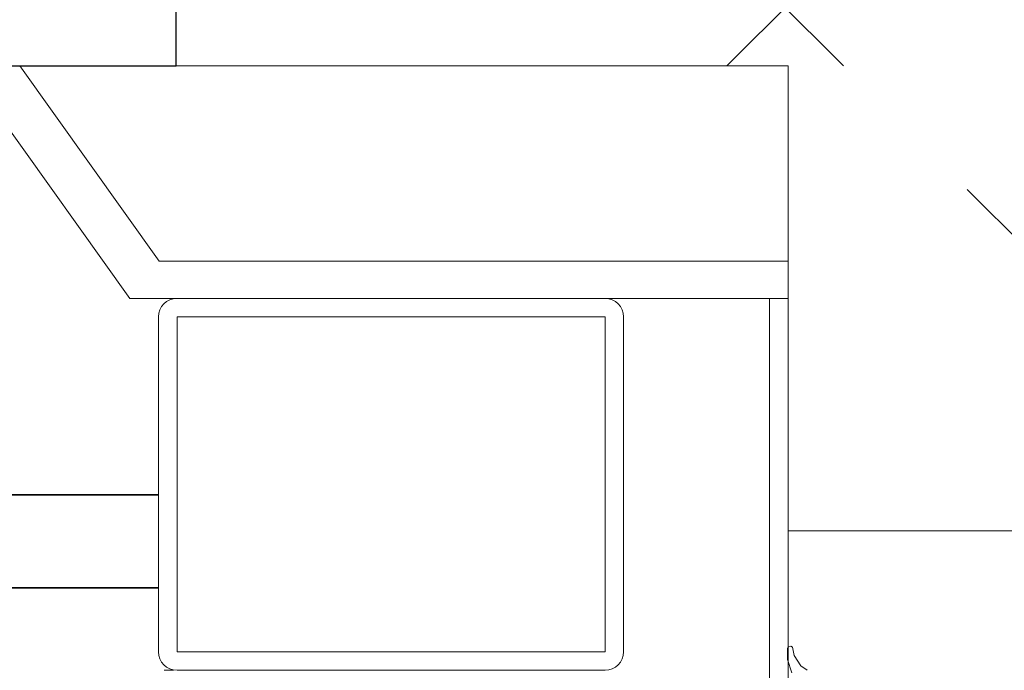
# Model space of a CAD drawing. Units: millimetres. Extents: x 33481 to 559046, y -138916 to 81489.
# Drawn here: x 175669 to 175880, y 13306 to 13446 of the extents above; entities that cross this region are included whole.
import ezdxf

# ---------------------------------------------------------------- set-up
doc = ezdxf.new("R2010")
doc.units = ezdxf.units.MM
doc.layers.get('0').update_dxf_attribs({"lineweight": 20})
for name, color, linetype, lineweight in [('КАРКАС  КЖ', 252, 'Continuous', 40), ('Размеры', 5, 'Continuous', 20), ('ТОНКИЕ ЛИНИИ', 251, 'Continuous', 18), ('Штриховка', 161, 'Continuous', 18)]:
    doc.layers.add(name, color=color, linetype=linetype, lineweight=lineweight)
doc.styles.add('GOST 2.304', font='CS_Gost2304.shx')
doc.dimstyles.new('SPDS 1_50', dxfattribs={"dimscale": 100, "dimtxt": 2.5, "dimasz": 2.5, "dimexe": 1.25, "dimexo": 0.625, "dimtad": 1, "dimdec": 0, "dimlfac": 0.5, "dimrnd": 0.001, "dimtxsty": 'GOST 2.304', "dimblk": 'OBLIQUE', "dimcen": 2.5, "dimdle": 2, "dimclrd": 256, "dimclre": 256, "dimclrt": 256, "dimadec": 0, "dimazin": 2, "dimtfac": 0.75, "dimtdec": 0, "dimtmove": 1, "dimatfit": 3, "dimfxl": 1.25, "dimtolj": 1, "dimarcsym": 0})

# ---------------------------------------------------------------- blocks, each defined once
blk = doc.blocks.new('_Oblique')
at = {"color": 0, "linetype": 'ByBlock', "lineweight": -2}
blk.add_line((-0.5, -0.5), (0.5, 0.5), dxfattribs=at)
blk = doc.blocks.new('*D80')
at = {"layer": 'Размеры', "lineweight": -2, "ltscale": 100}
for p, q in [((177727.21, 11936.46), (177727.21, 17376.46)), ((175154.85, 17176.46), (177852.21, 17176.46)), ((175154.85, 12136.46), (177852.21, 12136.46))]:
    blk.add_line(p, q, dxfattribs=at)
at = {"layer": 'Размеры', "lineweight": -2, "ltscale": 100, "xscale": 250, "yscale": 250, "zscale": 250}
for p, rotation in [((177727.21, 17176.46), 90), ((177727.21, 12136.46), 270)]:
    blk.add_blockref('_Oblique', p, dxfattribs=dict(at, rotation=rotation))
at = {"layer": 'Размеры', "ltscale": 100, "insert": (177522.79, 14656.46), "char_height": 250, "attachment_point": 5, "rotation": 90, "style": 'GOST 2.304'}
blk.add_mtext('\\A1;280х9= 2520', dxfattribs=at)
blk = doc.blocks.new('*D389')
at = {"layer": 'Размеры', "lineweight": -2, "ltscale": 100}
for p, q in [((176702.23, 12236.46), (176702.23, 17116.46)), ((175154.85, 16916.46), (176827.23, 16916.46)), ((175154.85, 12436.46), (176827.23, 12436.46))]:
    blk.add_line(p, q, dxfattribs=at)
at = {"layer": 'Размеры', "lineweight": -2, "ltscale": 100, "xscale": 250, "yscale": 250, "zscale": 250}
for p, rotation in [((176702.23, 16916.46), 90), ((176702.23, 12436.46), 270)]:
    blk.add_blockref('_Oblique', p, dxfattribs=dict(at, rotation=rotation))
at = {"layer": 'Размеры', "ltscale": 100, "insert": (176499.87, 13901.45), "char_height": 250, "attachment_point": 5, "rotation": 90, "style": 'GOST 2.304'}
blk.add_mtext('\\A1;560х4= 2240', dxfattribs=at)

msp = doc.modelspace()

# ---------------------------------------------------------------- hatches: boundary and pattern name
at = {"layer": 'Штриховка', "ltscale": 100}
h = msp.add_hatch(dxfattribs=at)
h.set_pattern_fill('ANSI35', color=256, scale=40, style=0)
h.paths.add_polyline_path([(175522.35, 17556.46), (175342.35, 17556.46), (175342.35, 15516.46), (175522.35, 15516.46)])
h.paths.add_polyline_path([(175522.35, 15516.46), (175342.35, 15516.46), (175342.35, 13436.46), (175522.35, 13436.46)])
h.paths.add_polyline_path([(175702.35, 15516.46), (175522.35, 15516.46), (175522.35, 13436.46), (175702.35, 13436.46)])
h.paths.add_polyline_path([(169222.35, 17176.46), (168972.35, 17176.46), (168972.35, 15576.46), (169222.35, 15576.46)])
h = msp.add_hatch(dxfattribs=at)
h.set_pattern_fill('ANSI37', color=256, scale=40, style=0)
h.set_pattern_definition([(45, (-2536473.57, 1123677.96), (-89.802561, 89.802561), []), (135, (-2536473.57, 1123677.96), (-89.802561, -89.802561), [])])
h.paths.add_polyline_path([(176022.35, 17546.46), (176022.35, 15516.46), (175702.35, 15516.46), (175702.35, 17546.46)], flags=0)
h.paths.add_polyline_path([(176022.35, 15516.46), (176022.35, 15216.46), (175702.35, 15216.46), (175702.35, 15516.46)], flags=0)
h.paths.add_polyline_path([(176022.35, 15216.46), (176022.35, 13336.46), (175872.35, 13336.46), (175872.35, 13386.46), (175872.35, 13386.46), (175872.35, 13394.46), (175872.35, 13394.46), (175872.35, 13436.46), (175702.35, 13436.46), (175702.35, 15216.46)], flags=0)

# ---------------------------------------------------------------- linework, layer by layer
at = {"layer": 'КАРКАС  КЖ', "color": 252, "lineweight": 30}
for p, q in [((175702.35, 13436.46, 0), (175702.35, 17556.46, 0)), ((175342.35, 13436.46, 0), (175702.35, 13436.46, 0))]:
    msp.add_line(p, q, dxfattribs=at)
at = {"layer": 'ТОНКИЕ ЛИНИИ', "color": 150, "linetype": 'ByBlock'}
for p, q in [((175698.7, 13394.46, 0), (175668.7, 13436.46, 0)), ((175662.41, 13428.46, 0), (175692.4, 13386.46, 0)), ((175833.9, 13394.46, 0), (175698.7, 13394.46, 0)), ((175833.9, 13386.46, 0), (175833.9, 13394.46, 0)), ((175692.4, 13386.46, 0), (175833.9, 13386.46, 0))]:
    msp.add_line(p, q, dxfattribs=at)
at = {"layer": 'ТОНКИЕ ЛИНИИ'}
for p, q in [((175683.9, 13436.46, 0), (175833.9, 13436.46, 0)), ((175833.9, 13436.46, 0), (175833.9, 13336.46, 0)), ((175833.9, 13336.46, 0), (176032.35, 13336.46, 0))]:
    msp.add_line(p, q, dxfattribs=at)
at = {"layer": 'ТОНКИЕ ЛИНИИ', "color": 132}
for p, q in [((175702.53, 13386.46, 0), (175794.53, 13386.46, 0)), ((175829.9, 13386.46, 0), (175829.9, 13271.64, 0)), ((175833.9, 13386.46, 0), (175829.9, 13386.46, 0)), ((175833.9, 13271.64, 0), (175833.9, 13386.46, 0)), ((175698.53, 13310.46, 0), (175698.53, 13382.46, 0)), ((175702.53, 13382.46, 0), (175794.53, 13382.46, 0)), ((175702.53, 13310.46, 0), (175702.53, 13382.46, 0)), ((175794.53, 13382.46, 0), (175794.53, 13310.46, 0)), ((175798.53, 13382.46, 0), (175798.53, 13310.46, 0)), ((175794.53, 13310.46, 0), (175702.53, 13310.46, 0)), ((175699.73, 13306.46, 0), (175701.73, 13306.46, 0)), ((175794.53, 13306.46, 0), (175702.53, 13306.46, 0))]:
    msp.add_line(p, q, dxfattribs=at)
at = {"layer": 'ТОНКИЕ ЛИНИИ', "color": 5, "lineweight": 35}
for p, q in [((175362.35, 13344.19, 0), (175698.53, 13344.19, 0)), ((175342.35, 13324.19, 0), (175698.53, 13324.19, 0))]:
    msp.add_line(p, q, dxfattribs=at)
at = {"layer": 'ТОНКИЕ ЛИНИИ', "color": 6}
for p, q in [((175833.93, 13311.48, 0), (175833.77, 13311.14, 0)), ((175833.77, 13311.14, 0), (175833.77, 13308.78, 0)), ((175834.47, 13311.66, 0), (175833.93, 13311.48, 0)), ((175834.81, 13311.46, 0), (175834.47, 13311.66, 0)), ((175835.21, 13309.66, 0), (175834.81, 13311.46, 0)), ((175833.77, 13308.78, 0), (175834.71, 13305.92, 0)), ((175836.61, 13307.44, 0), (175835.21, 13309.66, 0)), ((175837.97, 13306.46, 0), (175836.61, 13307.44, 0))]:
    msp.add_line(p, q, dxfattribs=at)
at = {"layer": 'ТОНКИЕ ЛИНИИ', "color": 132}
for centre, start, end in [((175702.53, 13382.46, 0), 90, 180), ((175794.53, 13382.46, 0), 0, 90), ((175702.53, 13310.46, 0), 180, 270), ((175794.53, 13310.46, 0), 270, 0)]:
    msp.add_arc(centre, 4, start, end, dxfattribs=at)

# ---------------------------------------------------------------- dimensions: what is measured, and where the dimension line sits
at = {"layer": 'Размеры', "ltscale": 100}
dim = msp.add_linear_dim(base=(177727.21, 17176.46, 0), p1=(175092.35, 12136.46, 0), p2=(175092.35, 17176.46, 0), angle=90, text='280х9= <>', dimstyle='SPDS 1_50', override={"dimscale": 100, "dimlfac": 0.5, "dimtxsty": 'GOST 2.304', "dimtolj": 1}, dxfattribs=at)
dim.commit()
dim.dimension.update_dxf_attribs({"geometry": '*D80', "text_midpoint": (177522.79, 14656.46, 0)})
dim = msp.add_linear_dim(base=(176702.23, 16916.46, 0), p1=(175092.35, 12436.46, 0), p2=(175092.35, 16916.46, 0), angle=270, text='560х4= <>', dimstyle='SPDS 1_50', override={"dimscale": 100, "dimlfac": 0.5, "dimtxsty": 'GOST 2.304', "dimtolj": 1}, dxfattribs=at)
dim.commit()
dim.dimension.update_dxf_attribs({"geometry": '*D389', "text_midpoint": (176702.23, 13901.45, 0), "dimtype": 160})

doc.saveas('drawing.dxf')
